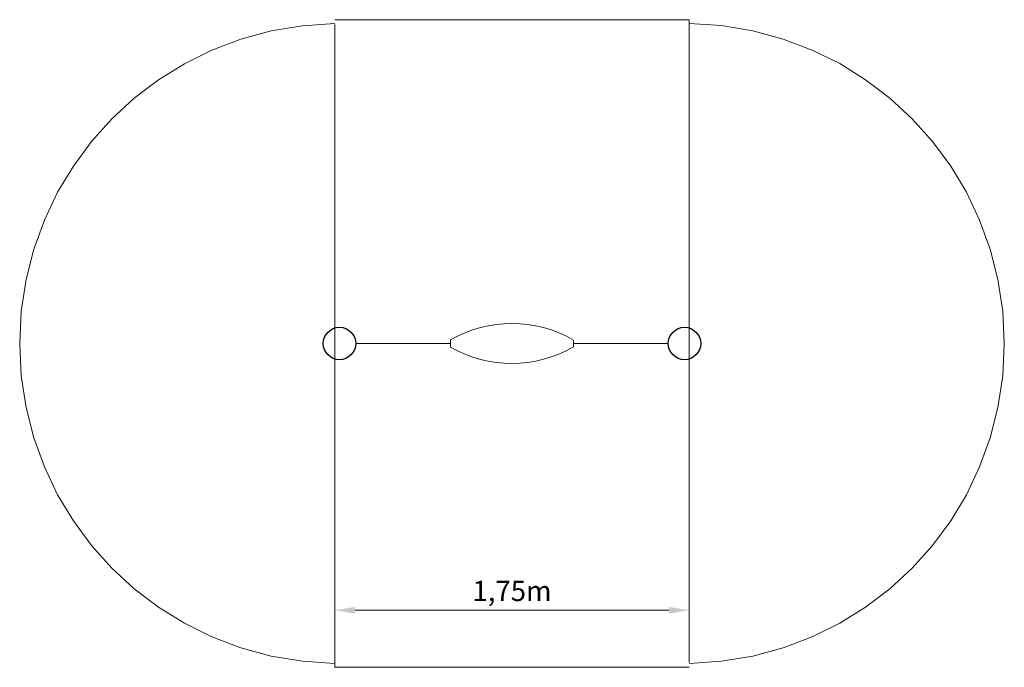
# Model space of a CAD drawing. Units: millimetres. Extents: x 495049 to 495053.87, y 144792.28 to 144795.47.
import ezdxf

# ---------------------------------------------------------------- set-up
doc = ezdxf.new("R2010")
doc.units = ezdxf.units.MM
doc.linetypes.add('ACAD_ISO10W100', pattern=[18, 12, -3, 0, -3])
doc.linetypes.add('HIDDEN2', pattern=[4.7625, 3.175, -1.5875])
for name, color, linetype, lineweight in [('Bemaßung', 9, 'Continuous', 5), ('ESF_Spielgeraet', 7, 'Continuous', 15), ('Kontur 18', 1, 'Continuous', 18), ('Kontur 25', 7, 'Continuous', 25), ('Sicherheitsbereich', 31, 'HIDDEN2', 13), ('Umlaufraum', 54, 'ACAD_ISO10W100', 9)]:
    doc.layers.add(name, color=color, linetype=linetype, lineweight=lineweight)
doc.styles.get("Standard").update_dxf_attribs({"font": 'tahoma.ttf'})
doc.dimstyles.new('100$0', dxfattribs={"dimtxt": 100, "dimasz": 100, "dimexe": 20, "dimexo": 30, "dimgap": 20, "dimtad": 1, "dimtxsty": 'Standard', "dimcen": 100, "dimazin": 0, "dimtfac": 1, "dimtmove": 0, "dimatfit": 3, "dimfxl": 1, "dimarcsym": 0})

# ---------------------------------------------------------------- blocks, each defined once
blk = doc.blocks.new('*D4')
at = {"layer": 'Bemaßung', "color": 0, "lineweight": -2, "transparency": 16777216}
for p, q in [((495050.5604, 144792.5585), (495050.5604, 144792.538)), ((495050.6604, 144792.558), (495052.2104, 144792.558)), ((495052.3104, 144792.5585), (495052.3104, 144792.538))]:
    blk.add_line(p, q, dxfattribs=at)
at = {"layer": 'Bemaßung', "color": 0, "transparency": 16777216}
for points in [[(495050.6604, 144792.5746), (495050.6604, 144792.5413), (495050.5604, 144792.558)], [(495052.2104, 144792.5746), (495052.2104, 144792.5413), (495052.3104, 144792.558)]]:
    blk.add_solid(points, dxfattribs=at)
at = {"layer": 'Defpoints', "color": 0, "transparency": 16777216}
for p in [(495050.5604, 144792.5885), (495052.3104, 144792.5885), (495052.3104, 144792.558)]:
    blk.add_point(p, dxfattribs=at)
at = {"layer": 'Bemaßung', "color": 0, "transparency": 16777216, "insert": (495051.4354, 144792.6405), "char_height": 0.1, "attachment_point": 5}
blk.add_mtext('1,75m', dxfattribs=at)
blk = doc.blocks.new('Bauchgurtschwinger')
at = {"layer": 'Kontur 18', "color": 7}
for p, q in [((495051.1311, 144793.8753), (495050.6631, 144793.8753)), ((495052.2078, 144793.8753), (495051.7395, 144793.8753))]:
    blk.add_line(p, q, dxfattribs=at)
at = {"layer": 'Kontur 18', "color": 7, "lineweight": 0}
blk.add_lwpolyline([(495051.7397, 144793.8925, 0.268481), (495051.1311, 144793.8928), (495051.1311, 144793.8578, 0.270516), (495051.7392, 144793.8592)], format="xyb", close=True, dxfattribs=at)
at = {"layer": 'Kontur 25', "color": 7}
for centre in [(495050.5831, 144793.8753), (495052.2878, 144793.8754)]:
    blk.add_circle(centre, 0.08, dxfattribs=at)
at = {"layer": 'Sicherheitsbereich', "color": 7}
blk.add_lwpolyline([(495050.5604, 144795.4744), (495052.3104, 144795.4744), (495052.3104, 144792.2763), (495050.5604, 144792.2763)], close=True, dxfattribs=at)
at = {"layer": 'Umlaufraum', "color": 7}
for centre, start, end in [((495050.5831, 144793.8753), 90.8211, 269.1789), ((495052.2878, 144793.8754), 270.8211, 89.1789)]:
    blk.add_arc(centre, 1.58, start, end, dxfattribs=at)
at = {"layer": 'Bemaßung', "color": 7}
dim = blk.add_linear_dim(base=(495052.3104, 144792.558), p1=(495050.5604, 144792.5885), p2=(495052.3104, 144792.5885), text='1,75m', dimstyle='100$0', override={"dimscale": 0.001}, dxfattribs=at)
dim.commit()
dim.dimension.update_dxf_attribs({"geometry": '*D4', "text_midpoint": (495051.4354, 144792.6405)})

msp = doc.modelspace()

# ---------------------------------------------------------------- block references
at = {"layer": 'ESF_Spielgeraet'}
msp.add_blockref('Bauchgurtschwinger', (0, 0), dxfattribs=at)

doc.saveas('drawing.dxf')
